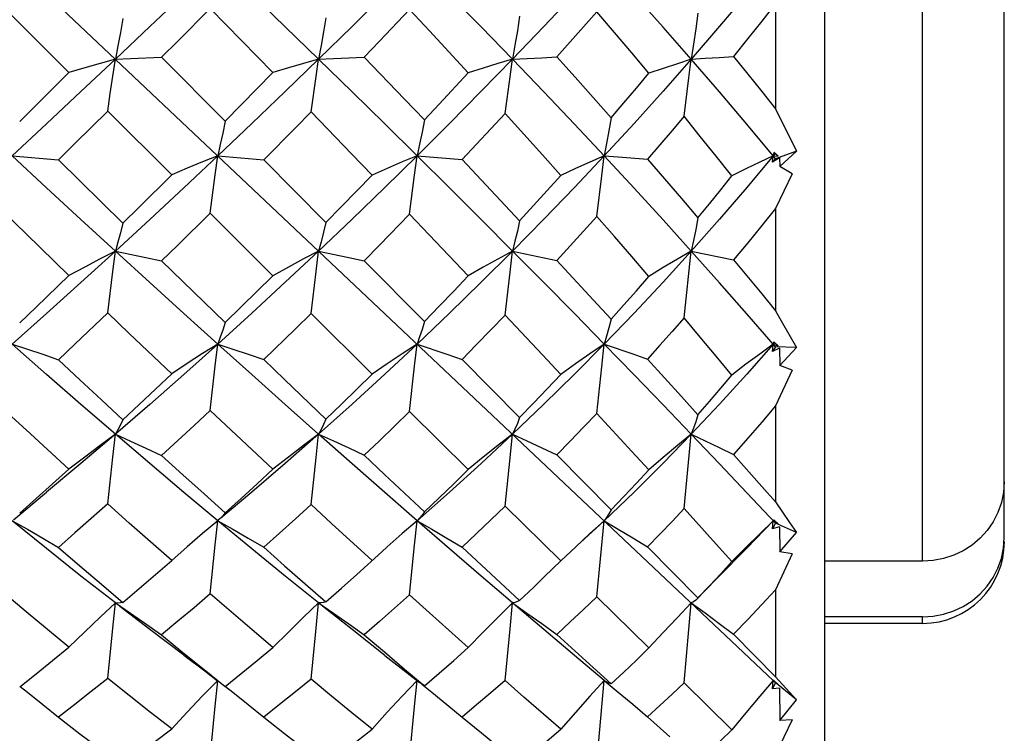
# Model space of a CAD drawing. Units: inches. Extents: x 0.7 to 21.3, y 0.5 to 16.
# Drawn here: x 10.9 to 11.1, y 4.9 to 5 of the extents above; entities that cross this region are included whole.
import ezdxf

# ---------------------------------------------------------------- set-up
doc = ezdxf.new("R2010")
doc.units = ezdxf.units.IN
doc.header["$LTSCALE"] = 1.21
doc.header["$MEASUREMENT"] = 0
doc.layers.get('0').update_dxf_attribs({"linetype": 'CONTINUOUS'})

msp = doc.modelspace()

# ---------------------------------------------------------------- linework, layer by layer
at = {"color": 7, "linetype": 'CONTINUOUS'}
for p, q in [((11.09841, 5.33027), (11.09841, 4.78303)), ((11.08612, 4.88337), (10.71908, 5.22984)), ((11.12204, 4.91216), (11.12204, 5.2161)), ((11.14172, 4.91786), (11.14172, 5.19641)), ((11.0866, 5.04659), (11.0866, 5.02119)), ((10.91626, 5.02995), (10.90072, 5.04548)), ((10.96542, 5.02992), (10.95029, 5.04539)), ((10.93858, 5.0336), (10.95392, 5.01822)), ((11.02318, 5.03317), (11.03021, 5.0335)), ((11.03021, 5.0335), (11.03383, 5.0337)), ((10.90437, 5.01813), (10.91626, 5.02995)), ((10.94101, 5.00528), (10.9256, 5.02064)), ((10.97461, 5.02047), (10.97083, 5.01661)), ((11.0866, 5.02119), (11.09163, 5.011)), ((10.97083, 5.01661), (10.9632, 5.0089)), ((11.08616, 5.01067), (11.08602, 5.00986)), ((11.08647, 5.01041), (11.08602, 5.00986)), ((11.08723, 5.00978), (11.08616, 5.01067)), ((11.09163, 5.011), (11.0866, 5.00916)), ((11.0876, 5.00726), (11.09163, 5.011)), ((10.90255, 5.00986), (10.91373, 5.00889)), ((10.91373, 5.00889), (10.92924, 4.99365)), ((10.95211, 5.00986), (10.9632, 5.0089)), ((10.9632, 5.0089), (10.9782, 4.99383)), ((11.00017, 5.00986), (11.011, 5.00895)), ((11.08585, 5.0083), (11.08602, 5.00986)), ((11.08755, 5.00936), (11.08585, 5.0083)), ((11.0866, 5.00916), (11.08585, 5.0083)), ((11.08602, 5.00986), (11.08723, 5.00978)), ((11.0866, 5.00916), (11.08602, 5.00986)), ((11.08755, 5.00936), (11.0876, 5.00726)), ((11.09056, 5.00553), (11.0876, 5.00726)), ((11.09056, 5.00553), (11.0866, 4.9972)), ((11.0866, 4.9972), (11.0866, 4.97255)), ((10.96542, 4.98098), (10.95029, 4.99603)), ((11.02318, 4.98692), (11.03383, 4.98465)), ((11.06454, 4.97081), (11.06627, 4.98692)), ((11.06627, 4.98692), (11.07646, 4.98476)), ((10.9874, 4.98458), (11.00192, 4.96996)), ((10.97461, 4.97185), (10.97083, 4.96814)), ((10.98931, 4.95726), (10.97461, 4.97185)), ((11.0866, 4.96382), (11.07966, 4.97181)), ((10.97083, 4.96814), (10.9632, 4.96076)), ((11.08585, 4.96271), (11.08602, 4.9645)), ((11.0866, 4.96382), (11.08585, 4.96271)), ((11.08755, 4.96351), (11.08585, 4.96271)), ((11.08616, 4.96504), (11.08602, 4.9645)), ((11.08634, 4.96487), (11.08602, 4.9645)), ((11.08602, 4.9645), (11.08723, 4.96408)), ((11.08723, 4.96408), (11.08616, 4.96504)), ((11.09163, 4.96366), (11.0866, 4.96382)), ((11.08755, 4.96351), (11.0876, 4.95937)), ((11.0876, 4.95937), (11.09163, 4.96366)), ((11.011, 4.96081), (11.02489, 4.9468)), ((11.09056, 4.95825), (11.0866, 4.94963)), ((11.09056, 4.95825), (11.0876, 4.95937)), ((11.0866, 4.94963), (11.0866, 4.92646)), ((11.01249, 4.93429), (10.99838, 4.94827)), ((11.06454, 4.92484), (11.06627, 4.94278)), ((11.03383, 4.93778), (11.04693, 4.92453)), ((10.90285, 4.92217), (10.91085, 4.92878)), ((11.0866, 4.92131), (11.07966, 4.92869)), ((11.14172, 4.92914), (11.14158, 4.92914)), ((11.03478, 4.91224), (11.0214, 4.92546)), ((10.95333, 4.9231), (10.95273, 4.92248)), ((10.95392, 4.9238), (10.95333, 4.9231)), ((10.91085, 4.9152), (10.90255, 4.92193)), ((10.95225, 4.92205), (10.95211, 4.92193)), ((10.95273, 4.92248), (10.95225, 4.92205)), ((11.04526, 4.92193), (11.03959, 4.91665)), ((11.04526, 4.92193), (11.04183, 4.91882)), ((11.04351, 4.90361), (11.04526, 4.92193)), ((11.08602, 4.92193), (11.07966, 4.91529)), ((11.08585, 4.91999), (11.08602, 4.92193)), ((11.0866, 4.92131), (11.08585, 4.91999)), ((11.08755, 4.92049), (11.08585, 4.91999)), ((11.08616, 4.92218), (11.08602, 4.92193)), ((11.08602, 4.92193), (11.08723, 4.9212)), ((11.08723, 4.9212), (11.08616, 4.92218)), ((11.09163, 4.91913), (11.0866, 4.92131)), ((11.08755, 4.92049), (11.0876, 4.91443)), ((11.0876, 4.91443), (11.09163, 4.91913)), ((11.14155, 4.91534), (11.14172, 4.91786)), ((11.0557, 4.91566), (11.06788, 4.90332)), ((11.09056, 4.91395), (11.0866, 4.90531)), ((11.09056, 4.91395), (11.0876, 4.91443)), ((11.03091, 4.90846), (11.03478, 4.91224)), ((11.12204, 4.91216), (11.09841, 4.91216)), ((11.05602, 4.89128), (11.04351, 4.90361)), ((11.0866, 4.90531), (11.0866, 4.88433)), ((11.06454, 4.88288), (11.06627, 4.90211)), ((11.06788, 4.90332), (11.06771, 4.90314)), ((11.12204, 4.89875), (11.09841, 4.89875)), ((11.12204, 4.8972), (11.09841, 4.8972)), ((11.12204, 4.8972), (11.12204, 4.89875)), ((11.07646, 4.89462), (11.0866, 4.88433)), ((10.9924, 4.88949), (10.99921, 4.88418)), ((10.99921, 4.88418), (11.00079, 4.88293)), ((11.04351, 4.8641), (11.04526, 4.88346)), ((11.04526, 4.88346), (11.04868, 4.88065)), ((11.07603, 4.87156), (11.06454, 4.88288)), ((11.08585, 4.88141), (11.08602, 4.88346)), ((11.0866, 4.88291), (11.08585, 4.88141)), ((11.08616, 4.88341), (11.08602, 4.88346)), ((11.08602, 4.88346), (11.08723, 4.88243)), ((11.08723, 4.88243), (11.08616, 4.88341)), ((11.09163, 4.87879), (11.08721, 4.88241)), ((11.08755, 4.88161), (11.08585, 4.88141)), ((11.08755, 4.88161), (11.0876, 4.87381)), ((11.0876, 4.87381), (11.09163, 4.87879)), ((11.0557, 4.8747), (11.06113, 4.86985)), ((11.09056, 4.87398), (11.0866, 4.86558)), ((11.09056, 4.87398), (11.0876, 4.87381))]:
    msp.add_line(p, q, dxfattribs=at)
for points in [[(10.95211, 5.05665), (10.94394, 5.04883), (10.93571, 5.041), (10.92743, 5.03317)], [(10.97642, 5.03317), (10.9684, 5.04096), (10.9603, 5.04879), (10.95211, 5.05665)], [(11.00017, 5.05665), (10.9924, 5.04888), (10.98448, 5.04105), (10.97642, 5.03317)], [(11.02318, 5.03317), (11.01564, 5.04095), (11.00797, 5.04877), (11.00017, 5.05665)], [(11.04526, 5.05665), (11.03808, 5.04889), (11.03072, 5.04106), (11.02318, 5.03317)], [(11.06627, 5.03317), (11.05947, 5.0409), (11.05247, 5.04873), (11.04526, 5.05665)], [(11.08602, 5.05665), (11.07966, 5.04891), (11.07308, 5.04108), (11.06627, 5.03317)], [(11.0866, 5.04659), (11.08328, 5.04235), (11.0799, 5.0381), (11.07646, 5.03382)], [(10.95029, 5.04539), (10.94249, 5.03753), (10.93858, 5.0336)], [(10.99838, 5.04512), (10.99108, 5.03747), (10.9874, 5.03363)], [(11.01249, 5.02986), (11.00784, 5.03492), (11.00313, 5.04001), (10.99838, 5.04512)], [(11.04351, 5.04458), (11.03709, 5.03734), (11.03383, 5.0337)], [(11.05602, 5.02975), (11.05192, 5.03466), (11.04775, 5.03961), (11.04351, 5.04458)], [(11.06788, 5.04424), (11.06737, 5.04045), (11.06683, 5.03676), (11.06627, 5.03317)], [(10.92924, 5.04295), (10.92865, 5.03961), (10.92805, 5.03635), (10.92743, 5.03317)], [(10.9782, 5.04313), (10.97763, 5.03973), (10.97703, 5.03641), (10.97642, 5.03317)], [(11.02489, 5.04353), (11.02434, 5.03999), (11.02377, 5.03654), (11.02318, 5.03317)], [(10.92743, 5.03317), (10.91914, 5.02537), (10.91085, 5.0176), (10.90255, 5.00986)], [(10.92743, 5.03317), (10.92375, 5.03214), (10.92004, 5.03107), (10.91626, 5.02995)], [(10.9256, 5.02064), (10.92619, 5.02489), (10.9268, 5.02906), (10.92743, 5.03317)], [(10.92743, 5.03317), (10.93109, 5.0333), (10.93858, 5.0336)], [(10.97642, 5.03317), (10.9684, 5.0254), (10.9603, 5.01763), (10.95211, 5.00986)], [(10.97642, 5.03317), (10.97281, 5.03213), (10.96914, 5.03105), (10.96542, 5.02992)], [(10.97461, 5.02047), (10.97581, 5.029), (10.97642, 5.03317)], [(10.97642, 5.03317), (10.98002, 5.03331), (10.9874, 5.03363)], [(11.00017, 5.00986), (10.9924, 5.01754), (10.98448, 5.0253), (10.97642, 5.03317)], [(10.9874, 5.03363), (10.99712, 5.02352), (11.00192, 5.0185)], [(11.02318, 5.03317), (11.01564, 5.02541), (11.00797, 5.01764), (11.00017, 5.00986)], [(11.02318, 5.03317), (11.01967, 5.03211), (11.0161, 5.03101), (11.01249, 5.02986)], [(11.0214, 5.02008), (11.02258, 5.02888), (11.02318, 5.03317)], [(11.04526, 5.00986), (11.03808, 5.01753), (11.03072, 5.0253), (11.02318, 5.03317)], [(11.03383, 5.0337), (11.03825, 5.02878), (11.04262, 5.02389), (11.04693, 5.01903)], [(11.06627, 5.03317), (11.05947, 5.02545), (11.05247, 5.01768), (11.04526, 5.00986)], [(11.06627, 5.03317), (11.06291, 5.03207), (11.05949, 5.03094), (11.05602, 5.02975)], [(11.06454, 5.01938), (11.06569, 5.02865), (11.06627, 5.03317)], [(11.06627, 5.03317), (11.0696, 5.03336), (11.073, 5.03358), (11.07646, 5.03382)], [(11.08602, 5.00986), (11.07966, 5.0175), (11.07308, 5.02527), (11.06627, 5.03317)], [(11.07646, 5.03382), (11.0799, 5.02958), (11.08328, 5.02537), (11.0866, 5.02119)], [(10.95392, 5.01822), (10.95777, 5.02212), (10.96542, 5.02992)], [(11.00192, 5.0185), (11.00547, 5.02229), (11.01249, 5.02986)], [(11.04693, 5.01903), (11.05, 5.02262), (11.05303, 5.02619), (11.05602, 5.02975)], [(10.9256, 5.02064), (10.91769, 5.0128), (10.91373, 5.00889)], [(10.98931, 5.00523), (10.98446, 5.01028), (10.97461, 5.02047)], [(11.0214, 5.02008), (11.0145, 5.01266), (11.011, 5.00895)], [(11.03478, 5.00515), (11.03038, 5.01009), (11.02592, 5.01506), (11.0214, 5.02008)], [(10.95392, 5.01822), (10.95333, 5.01535), (10.95273, 5.01257), (10.95211, 5.00986)], [(11.00192, 5.0185), (11.00136, 5.01553), (11.00078, 5.01266), (11.00017, 5.00986)], [(11.04693, 5.01903), (11.0464, 5.01588), (11.04584, 5.01283), (11.04526, 5.00986)], [(11.06454, 5.01938), (11.06163, 5.01594), (11.05868, 5.0125), (11.0557, 5.00904)], [(11.07603, 5.00501), (11.07227, 5.00975), (11.06844, 5.01454), (11.06454, 5.01938)], [(10.92743, 4.98692), (10.91914, 4.99452), (10.91085, 5.00217), (10.90255, 5.00986)], [(10.95211, 5.00986), (10.94394, 5.00218), (10.93571, 4.99453), (10.92743, 4.98692)], [(10.95211, 5.00986), (10.94846, 5.00839), (10.94476, 5.00687), (10.94101, 5.00528)], [(10.95029, 4.99603), (10.95149, 5.00532), (10.95211, 5.00986)], [(11.00017, 5.00986), (10.9924, 5.00223), (10.98448, 4.99458), (10.97642, 4.98692)], [(11.00017, 5.00986), (10.9966, 5.00838), (10.99298, 5.00683), (10.98931, 5.00523)], [(10.99838, 4.99577), (10.99957, 5.00523), (11.00017, 5.00986)], [(11.02318, 4.98692), (11.01564, 4.99448), (11.00797, 5.00213), (11.00017, 5.00986)], [(11.011, 5.00895), (11.02031, 4.99909), (11.02489, 4.99422)], [(11.04526, 5.00986), (11.03808, 5.00224), (11.03072, 4.99459), (11.02318, 4.98692)], [(11.04526, 5.00986), (11.04183, 5.00835), (11.03833, 5.00678), (11.03478, 5.00515)], [(11.04351, 4.99525), (11.04468, 5.00506), (11.04526, 5.00986)], [(11.04526, 5.00986), (11.04868, 5.00959), (11.0557, 5.00904)], [(11.06627, 4.98692), (11.05947, 4.99443), (11.05247, 5.00208), (11.04526, 5.00986)], [(11.0557, 5.00904), (11.05983, 5.00429), (11.06389, 4.99958), (11.06788, 4.99491)], [(11.08602, 5.00986), (11.07966, 5.00226), (11.07308, 4.99461), (11.06627, 4.98692)], [(11.08602, 5.00986), (11.08275, 5.0083), (11.07942, 5.00669), (11.07603, 5.00501)], [(10.92924, 4.99365), (10.93318, 4.99752), (10.94101, 5.00528)], [(10.9782, 4.99383), (10.98193, 4.99763), (10.98931, 5.00523)], [(11.02489, 4.99422), (11.02822, 4.99787), (11.03152, 5.00151), (11.03478, 5.00515)], [(11.06788, 4.99491), (11.07063, 4.99829), (11.07335, 5.00165), (11.07603, 5.00501)], [(11.0866, 4.9972), (11.08328, 4.99307), (11.0799, 4.98892), (11.07646, 4.98476)], [(10.91626, 4.98101), (10.90591, 4.99106), (10.90072, 4.99612)], [(10.95029, 4.99603), (10.94249, 4.98837), (10.93858, 4.98455)], [(10.9782, 4.99383), (10.97763, 4.99144), (10.97703, 4.98914), (10.97642, 4.98692)], [(10.99838, 4.99577), (10.99108, 4.9883), (10.9874, 4.98458)], [(11.01249, 4.98092), (11.00784, 4.98583), (10.99838, 4.99577)], [(11.02489, 4.99422), (11.02434, 4.99169), (11.02377, 4.98926), (11.02318, 4.98692)], [(11.04351, 4.99525), (11.04032, 4.99172), (11.03709, 4.98818), (11.03383, 4.98465)], [(11.05602, 4.98082), (11.05192, 4.98558), (11.04775, 4.99039), (11.04351, 4.99525)], [(11.06788, 4.99491), (11.06737, 4.99214), (11.06683, 4.98948), (11.06627, 4.98692)], [(10.92924, 4.99365), (10.92865, 4.99132), (10.92805, 4.98908), (10.92743, 4.98692)], [(10.92743, 4.98692), (10.91914, 4.97937), (10.91085, 4.9719), (10.90255, 4.9645)], [(10.92743, 4.98692), (10.92375, 4.98502), (10.92004, 4.98305), (10.91626, 4.98101)], [(10.9256, 4.97202), (10.9268, 4.98201), (10.92743, 4.98692)], [(10.92743, 4.98692), (10.93481, 4.98536), (10.93858, 4.98455)], [(10.95211, 4.9645), (10.94394, 4.97188), (10.93571, 4.97936), (10.92743, 4.98692)], [(10.97642, 4.98692), (10.9684, 4.9794), (10.9603, 4.97193), (10.95211, 4.9645)], [(10.97642, 4.98692), (10.97281, 4.98501), (10.96914, 4.98304), (10.96542, 4.98098)], [(10.97461, 4.97185), (10.97581, 4.98196), (10.97642, 4.98692)], [(10.97642, 4.98692), (10.98368, 4.98538), (10.9874, 4.98458)], [(11.02318, 4.98692), (11.01564, 4.97941), (11.00797, 4.97194), (11.00017, 4.9645)], [(11.02318, 4.98692), (11.01967, 4.98499), (11.0161, 4.983), (11.01249, 4.98092)], [(11.0214, 4.97147), (11.02258, 4.98183), (11.02318, 4.98692)], [(11.04526, 4.9645), (11.03808, 4.97183), (11.03072, 4.97931), (11.02318, 4.98692)], [(11.06627, 4.98692), (11.05947, 4.97945), (11.05247, 4.97198), (11.04526, 4.9645)], [(11.06627, 4.98692), (11.06291, 4.98496), (11.05949, 4.98293), (11.05602, 4.98082)], [(11.07966, 4.97181), (11.07308, 4.97928), (11.06627, 4.98692)], [(10.93858, 4.98455), (10.94371, 4.97956), (10.95392, 4.96969)], [(11.03383, 4.98465), (11.04262, 4.97515), (11.04693, 4.97047)], [(11.07646, 4.98476), (11.08328, 4.97658), (11.0866, 4.97255)], [(10.90437, 4.9696), (10.90834, 4.97339), (10.91626, 4.98101)], [(10.95392, 4.96969), (10.95777, 4.97345), (10.96542, 4.98098)], [(11.00192, 4.96996), (11.00547, 4.97361), (11.009, 4.97726), (11.01249, 4.98092)], [(11.04693, 4.97047), (11.05, 4.97392), (11.05303, 4.97737), (11.05602, 4.98082)], [(11.0866, 4.97255), (11.08829, 4.96955), (11.09163, 4.96366)], [(10.9256, 4.97202), (10.91769, 4.96449), (10.91373, 4.96074)], [(10.94101, 4.9573), (10.93076, 4.96707), (10.9256, 4.97202)], [(11.0214, 4.97147), (11.01796, 4.96791), (11.0145, 4.96436), (11.011, 4.96081)], [(11.03478, 4.95718), (11.03038, 4.96189), (11.0214, 4.97147)], [(11.04693, 4.97047), (11.0464, 4.96838), (11.04584, 4.96639), (11.04526, 4.9645)], [(11.06454, 4.97081), (11.06163, 4.9675), (11.05868, 4.9642), (11.0557, 4.9609)], [(11.07603, 4.95704), (11.07227, 4.96157), (11.06844, 4.96616), (11.06454, 4.97081)], [(10.95392, 4.96969), (10.95333, 4.96788), (10.95273, 4.96615), (10.95211, 4.9645)], [(11.00192, 4.96996), (11.00136, 4.96805), (11.00078, 4.96623), (11.00017, 4.9645)], [(10.90255, 4.9645), (10.90622, 4.96328), (10.90995, 4.96203), (10.91373, 4.96074)], [(10.92743, 4.94278), (10.91914, 4.94993), (10.91085, 4.95717), (10.90255, 4.9645)], [(10.95211, 4.9645), (10.94394, 4.95719), (10.93571, 4.94995), (10.92743, 4.94278)], [(10.95211, 4.9645), (10.94846, 4.96219), (10.94476, 4.95979), (10.94101, 4.9573)], [(10.95029, 4.94852), (10.95149, 4.95923), (10.95211, 4.9645)], [(10.95211, 4.9645), (10.95575, 4.96329), (10.95945, 4.96205), (10.9632, 4.96076)], [(10.97642, 4.94278), (10.9684, 4.94991), (10.9603, 4.95715), (10.95211, 4.9645)], [(11.00017, 4.9645), (10.9924, 4.95723), (10.98448, 4.94999), (10.97642, 4.94278)], [(11.00017, 4.9645), (10.9966, 4.96217), (10.99298, 4.95976), (10.98931, 4.95726)], [(10.99838, 4.94827), (10.99957, 4.95914), (11.00017, 4.9645)], [(11.00017, 4.9645), (11.00733, 4.96208), (11.011, 4.96081)], [(11.04526, 4.9645), (11.03808, 4.95724), (11.03072, 4.95), (11.02318, 4.94278)], [(11.04526, 4.9645), (11.04183, 4.96215), (11.03833, 4.95971), (11.03478, 4.95718)], [(11.04351, 4.94778), (11.04468, 4.95898), (11.04526, 4.9645)], [(11.04526, 4.9645), (11.05215, 4.96213), (11.0557, 4.9609)], [(11.06627, 4.94278), (11.05947, 4.94986), (11.05247, 4.9571), (11.04526, 4.9645)], [(11.08602, 4.9645), (11.07966, 4.95726), (11.07308, 4.95002), (11.06627, 4.94278)], [(11.08602, 4.9645), (11.08275, 4.9621), (11.07942, 4.95962), (11.07603, 4.95704)], [(10.91373, 4.96074), (10.9189, 4.95588), (10.92408, 4.95105), (10.92924, 4.94626)], [(10.9632, 4.96076), (10.96823, 4.95594), (10.9782, 4.94643)], [(11.0557, 4.9609), (11.06389, 4.95188), (11.06788, 4.94746)], [(10.92924, 4.94626), (10.93318, 4.94993), (10.94101, 4.9573)], [(10.9782, 4.94643), (10.98193, 4.95003), (10.98563, 4.95364), (10.98931, 4.95726)], [(11.02489, 4.9468), (11.02822, 4.95026), (11.03152, 4.95372), (11.03478, 4.95718)], [(11.06788, 4.94746), (11.07063, 4.95065), (11.07335, 4.95385), (11.07603, 4.95704)], [(11.0866, 4.94963), (11.08328, 4.94571), (11.0799, 4.9418), (11.07646, 4.93789)], [(10.91626, 4.93437), (10.91109, 4.93907), (10.90591, 4.94381), (10.90072, 4.9486)], [(10.95029, 4.94852), (10.9464, 4.94489), (10.94249, 4.94128), (10.93858, 4.93768)], [(10.96542, 4.93434), (10.95536, 4.94375), (10.95029, 4.94852)], [(10.9782, 4.94643), (10.97763, 4.94513), (10.97703, 4.94392), (10.97642, 4.94278)], [(10.99838, 4.94827), (10.99474, 4.94474), (10.99108, 4.94122), (10.9874, 4.93771)], [(11.02489, 4.9468), (11.02434, 4.94537), (11.02377, 4.94403), (11.02318, 4.94278)], [(11.04351, 4.94778), (11.04032, 4.94444), (11.03709, 4.9411), (11.03383, 4.93778)], [(11.05602, 4.93419), (11.05192, 4.93865), (11.04351, 4.94778)], [(11.06788, 4.94746), (11.06737, 4.94579), (11.06683, 4.94423), (11.06627, 4.94278)], [(10.92924, 4.94626), (10.92865, 4.94502), (10.92805, 4.94386), (10.92743, 4.94278)], [(10.92743, 4.94278), (10.91914, 4.93573), (10.91085, 4.92878)], [(10.92743, 4.94278), (10.92375, 4.94008), (10.92004, 4.93728), (10.91626, 4.93437)], [(10.9256, 4.92597), (10.9268, 4.93723), (10.92743, 4.94278)], [(10.92743, 4.94278), (10.93109, 4.94114), (10.93481, 4.93944), (10.93858, 4.93768)], [(10.95211, 4.92193), (10.94394, 4.92876), (10.93571, 4.93571), (10.92743, 4.94278)], [(10.97642, 4.94278), (10.9684, 4.93575), (10.9603, 4.9288), (10.95288, 4.92257)], [(10.97642, 4.94278), (10.97281, 4.94007), (10.96914, 4.93726), (10.96542, 4.93434)], [(10.97461, 4.92581), (10.97581, 4.93718), (10.97642, 4.94278)], [(10.97642, 4.94278), (10.98002, 4.94115), (10.98368, 4.93946), (10.9874, 4.93771)], [(11.00017, 4.92193), (10.9924, 4.92872), (10.98448, 4.93567), (10.97642, 4.94278)], [(11.02318, 4.94278), (11.01564, 4.93576), (11.00797, 4.92881), (11.00017, 4.92193)], [(11.02318, 4.94278), (11.01967, 4.94005), (11.0161, 4.93722), (11.01249, 4.93429)], [(11.0214, 4.92546), (11.02258, 4.93706), (11.02318, 4.94278)], [(11.02318, 4.94278), (11.02666, 4.94117), (11.03021, 4.9395), (11.03383, 4.93778)], [(11.06627, 4.94278), (11.05947, 4.9358), (11.05247, 4.92885), (11.04526, 4.92193)], [(11.06627, 4.94278), (11.06291, 4.94002), (11.05949, 4.93715), (11.05602, 4.93419)], [(11.06627, 4.94278), (11.073, 4.93957), (11.07646, 4.93789)], [(11.07966, 4.92869), (11.07308, 4.93564), (11.06627, 4.94278)], [(10.93858, 4.93768), (10.94371, 4.93301), (10.94882, 4.92838), (10.95392, 4.9238)], [(10.9874, 4.93771), (10.99228, 4.9331), (11.00192, 4.92405)], [(11.07646, 4.93789), (11.08328, 4.93022), (11.0866, 4.92646)], [(10.90437, 4.92372), (10.90834, 4.92725), (10.91626, 4.93437)], [(10.95392, 4.9238), (10.95777, 4.9273), (10.9616, 4.93081), (10.96542, 4.93434)], [(11.00192, 4.92405), (11.00547, 4.92745), (11.009, 4.93086), (11.01249, 4.93429)], [(11.04693, 4.92453), (11.05, 4.92774), (11.05303, 4.93096), (11.05602, 4.93419)], [(11.14172, 4.93128), (11.14155, 4.92876), (11.14104, 4.92629), (11.1402, 4.92391), (11.13905, 4.92166), (11.13761, 4.91958), (11.13591, 4.91771), (11.13397, 4.91607), (11.13183, 4.91469), (11.12953, 4.9136), (11.1271, 4.91281), (11.12459, 4.91232), (11.12204, 4.91216)], [(10.9256, 4.92597), (10.92164, 4.92246), (10.91769, 4.91898), (10.91373, 4.91552)], [(10.94101, 4.91234), (10.93589, 4.91683), (10.93076, 4.92137), (10.9256, 4.92597)], [(10.97461, 4.92581), (10.97083, 4.92237), (10.96702, 4.91894), (10.9632, 4.91553)], [(10.98931, 4.91231), (10.97956, 4.92125), (10.97461, 4.92581)], [(11.0214, 4.92546), (11.01796, 4.92215), (11.0145, 4.91886), (11.011, 4.91558)], [(11.0866, 4.92646), (11.08829, 4.92398), (11.08996, 4.92153), (11.09163, 4.91913)], [(11.00192, 4.92405), (11.00136, 4.92326), (11.00078, 4.92255), (11.00017, 4.92193)], [(11.04693, 4.92453), (11.0464, 4.92357), (11.04584, 4.9227), (11.04526, 4.92193)], [(11.06454, 4.92484), (11.06163, 4.92177), (11.05868, 4.91871), (11.0557, 4.91566)], [(11.07603, 4.91211), (11.07227, 4.91628), (11.06454, 4.92484)], [(10.90255, 4.92193), (10.90622, 4.91986), (10.90995, 4.91773), (10.91373, 4.91552)], [(10.95211, 4.92193), (10.94846, 4.91885), (10.94476, 4.91566), (10.94101, 4.91234)], [(10.95029, 4.90429), (10.95149, 4.9161), (10.95211, 4.92193)], [(10.95211, 4.92193), (10.95575, 4.91987), (10.95945, 4.91774), (10.9632, 4.91553)], [(10.97642, 4.90211), (10.9684, 4.90857), (10.9603, 4.91518), (10.95211, 4.92193)], [(11.00017, 4.92193), (10.9966, 4.91883), (10.99298, 4.91563), (10.99167, 4.91445)], [(10.99838, 4.90406), (10.99957, 4.91602), (11.00017, 4.92193)], [(11.00017, 4.92193), (11.00372, 4.91988), (11.00733, 4.91777), (11.011, 4.91558)], [(11.02318, 4.90211), (11.01564, 4.90856), (11.00797, 4.91517), (11.00017, 4.92193)], [(11.04526, 4.92193), (11.04868, 4.91991), (11.05215, 4.91782), (11.0557, 4.91566)], [(11.08602, 4.92193), (11.08275, 4.91877), (11.07942, 4.91549), (11.07603, 4.91211)], [(11.04183, 4.91882), (11.03833, 4.91558), (11.03478, 4.91224)], [(10.91373, 4.91552), (10.9189, 4.91104), (10.92408, 4.90661), (10.92924, 4.90223)], [(10.9632, 4.91553), (10.96823, 4.91109), (10.97323, 4.90671), (10.9782, 4.90238)], [(11.011, 4.91558), (11.01568, 4.91123), (11.02489, 4.90272)], [(10.92743, 4.90211), (10.91914, 4.9086), (10.91085, 4.9152)], [(10.9782, 4.90238), (10.98193, 4.90567), (10.98563, 4.90898), (10.99167, 4.91445)], [(11.06771, 4.90314), (11.06949, 4.90498), (11.0727, 4.90826), (11.07966, 4.91529)], [(11.12204, 4.89875), (11.12459, 4.89891), (11.1271, 4.89939), (11.12953, 4.90018), (11.13183, 4.90127), (11.13397, 4.90265), (11.13591, 4.90429), (11.13761, 4.90616), (11.13905, 4.90824), (11.1402, 4.91049), (11.14104, 4.91287), (11.14155, 4.91534)], [(10.92924, 4.90223), (10.93318, 4.90558), (10.9371, 4.90895), (10.94101, 4.91234)], [(11.06788, 4.90332), (11.07063, 4.90624), (11.07335, 4.90917), (11.07603, 4.91211)], [(11.02489, 4.90272), (11.02822, 4.90588), (11.03091, 4.90846)], [(10.91626, 4.89144), (10.91109, 4.89569), (10.90591, 4.9), (10.90072, 4.90437)], [(10.95029, 4.90429), (10.9464, 4.90098), (10.94249, 4.8977), (10.93858, 4.89444)], [(10.96542, 4.89142), (10.96041, 4.89565), (10.95536, 4.89994), (10.95029, 4.90429)], [(10.99838, 4.90406), (10.99474, 4.90084), (10.99108, 4.89764), (10.9874, 4.89446)], [(11.01249, 4.89137), (11.00313, 4.89976), (10.99838, 4.90406)], [(11.04351, 4.90361), (11.04032, 4.90057), (11.03709, 4.89754), (11.03383, 4.89452)], [(11.0866, 4.90531), (11.08328, 4.90173), (11.0799, 4.89817), (11.07646, 4.89462)], [(10.92743, 4.90211), (10.92375, 4.89868), (10.92004, 4.89513), (10.91626, 4.89144)], [(10.9256, 4.88389), (10.9268, 4.89608), (10.92743, 4.90211)], [(10.92924, 4.90223), (10.92865, 4.90211), (10.92805, 4.90207), (10.92743, 4.90211)], [(10.92743, 4.90211), (10.93109, 4.89964), (10.93481, 4.89708), (10.93858, 4.89444)], [(10.94394, 4.88952), (10.93571, 4.89574), (10.92851, 4.90128)], [(10.97642, 4.90211), (10.97281, 4.89867), (10.96914, 4.89511), (10.96542, 4.89142)], [(10.97461, 4.88375), (10.97581, 4.89603), (10.97642, 4.90211)], [(10.9782, 4.90238), (10.97763, 4.90221), (10.97703, 4.90212), (10.97642, 4.90211)], [(10.97642, 4.90211), (10.98002, 4.89965), (10.98368, 4.8971), (10.9874, 4.89446)], [(10.9924, 4.88949), (10.98448, 4.8957), (10.97738, 4.90135)], [(11.02318, 4.90211), (11.01967, 4.89865), (11.0161, 4.89507), (11.01249, 4.89137)], [(11.0214, 4.88344), (11.02258, 4.89592), (11.02318, 4.90211)], [(11.02489, 4.90272), (11.02434, 4.90243), (11.02377, 4.90222), (11.02318, 4.90211)], [(11.02318, 4.90211), (11.02666, 4.89967), (11.03021, 4.89714), (11.03383, 4.89452)], [(11.04526, 4.88346), (11.03808, 4.88948), (11.03072, 4.8957), (11.02387, 4.90152)], [(11.06627, 4.90211), (11.06291, 4.89862), (11.05949, 4.89501), (11.05602, 4.89128)], [(11.06771, 4.90314), (11.06737, 4.90281), (11.06683, 4.90241), (11.06627, 4.90211)], [(11.06627, 4.90211), (11.0696, 4.8997), (11.073, 4.8972), (11.07646, 4.89462)], [(10.93858, 4.89444), (10.94371, 4.89021), (10.94882, 4.88605), (10.95392, 4.88195)], [(10.9874, 4.89446), (10.99228, 4.8903), (10.99712, 4.8862), (11.00192, 4.88217)], [(11.03383, 4.89452), (11.03825, 4.89048), (11.04693, 4.8826)], [(10.90437, 4.88188), (10.90834, 4.88503), (10.91231, 4.88822), (10.91626, 4.89144)], [(10.94394, 4.88952), (10.94897, 4.88574), (10.95204, 4.88337)], [(10.95392, 4.88195), (10.95777, 4.88508), (10.9616, 4.88823), (10.96542, 4.89142)], [(11.00192, 4.88217), (11.00547, 4.88522), (11.009, 4.88828), (11.01249, 4.89137)], [(11.04693, 4.8826), (11.05, 4.88548), (11.05303, 4.88837), (11.05602, 4.89128)], [(10.9256, 4.88389), (10.92164, 4.88075), (10.91769, 4.87765), (10.91373, 4.87458)], [(10.94101, 4.87177), (10.93589, 4.87575), (10.93076, 4.87978), (10.9256, 4.88389)], [(10.95203, 4.88338), (10.94846, 4.8797), (10.94476, 4.87581), (10.94101, 4.87177)], [(10.95029, 4.86469), (10.95149, 4.87724), (10.9521, 4.88332)], [(10.97461, 4.88375), (10.97083, 4.88067), (10.96702, 4.87762), (10.9632, 4.87459)], [(10.98931, 4.87174), (10.98446, 4.87567), (10.97956, 4.87967), (10.97461, 4.88375)], [(11.00017, 4.88346), (10.9966, 4.87968), (10.99298, 4.87578), (10.98931, 4.87174)], [(10.99838, 4.86449), (10.99957, 4.87717), (11.00017, 4.88346)], [(11.00192, 4.88217), (11.00136, 4.88252), (11.00079, 4.88293)], [(11.00129, 4.88257), (11.00372, 4.88062), (11.00733, 4.87768), (11.011, 4.87463)], [(11.0214, 4.88344), (11.01796, 4.88048), (11.0145, 4.87755), (11.011, 4.87463)], [(11.03478, 4.87168), (11.02592, 4.87944), (11.0214, 4.88344)], [(11.04526, 4.88346), (11.04183, 4.87967), (11.03833, 4.87574), (11.03478, 4.87168)], [(11.04693, 4.8826), (11.0464, 4.88279), (11.04584, 4.88308), (11.04526, 4.88346)], [(11.06454, 4.88288), (11.06163, 4.88014), (11.05868, 4.87741), (11.0557, 4.8747)], [(11.08602, 4.88346), (11.08275, 4.87962), (11.07942, 4.87566), (11.07603, 4.87156)], [(11.0866, 4.88433), (11.08829, 4.88244), (11.08996, 4.88059), (11.09163, 4.87879)], [(10.90445, 4.88198), (10.90622, 4.8806), (10.90995, 4.87764), (10.91373, 4.87458)], [(10.95396, 4.88201), (10.95575, 4.88061), (10.95945, 4.87765), (10.9632, 4.87459)], [(11.04868, 4.88065), (11.05215, 4.87773), (11.0557, 4.8747)], [(10.91373, 4.87458), (10.9189, 4.87062), (10.92408, 4.86672), (10.92924, 4.86289)], [(10.9632, 4.87459), (10.96823, 4.87067), (10.97323, 4.86681), (10.9782, 4.86303)], [(11.011, 4.87463), (11.01568, 4.87079), (11.02031, 4.86702), (11.02489, 4.86332)], [(10.92924, 4.86289), (10.93318, 4.86582), (10.9371, 4.86878), (10.94101, 4.87177)], [(10.9782, 4.86303), (10.98193, 4.8659), (10.98563, 4.86881), (10.98931, 4.87174)], [(11.02489, 4.86332), (11.02822, 4.86608), (11.03152, 4.86887), (11.03478, 4.87168)], [(11.06788, 4.86385), (11.07063, 4.8664), (11.07335, 4.86898), (11.07603, 4.87156)]]:
    msp.add_lwpolyline(points, dxfattribs=at)
msp.add_arc((11.12204, 4.91689), 0.01969, 270, 360, dxfattribs=at)

doc.saveas('drawing.dxf')
